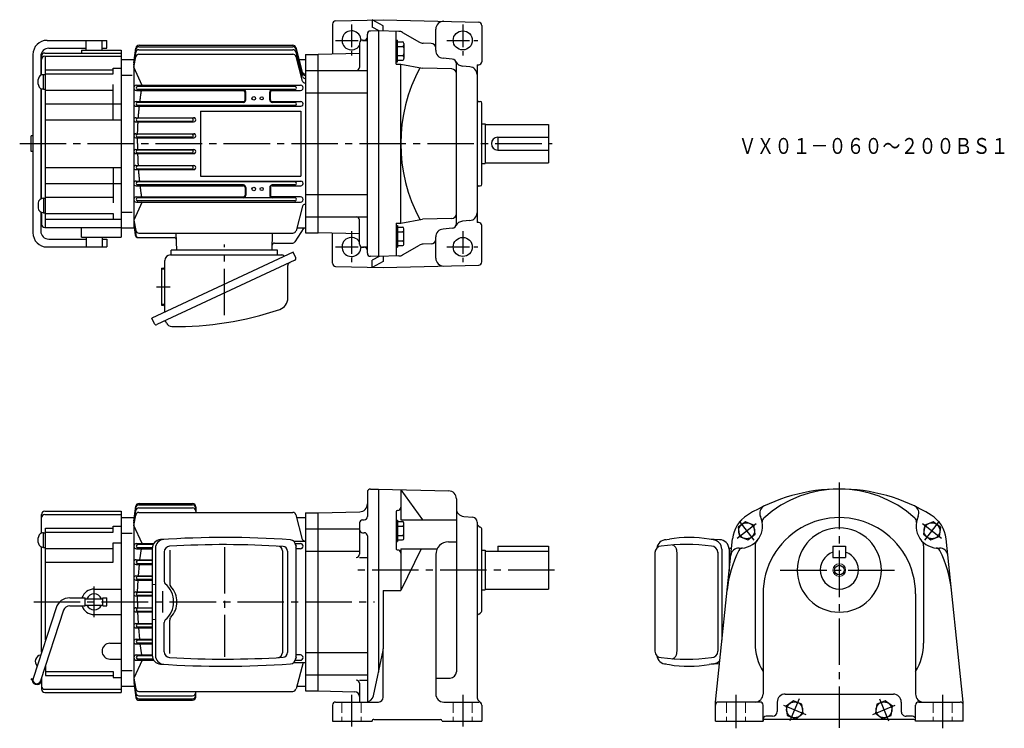
# Model space of a CAD drawing. Extents: x 106 to 726, y 183 to 629.
import ezdxf

# ---------------------------------------------------------------- set-up
doc = ezdxf.new("R2010")
doc.units = 0
doc.header["$LTSCALE"] = 3
doc.header["$MEASUREMENT"] = 0
for name, pattern in [('GEN3A', [3.125, 2.25, -0.875]), ('GEN7', [14.25, 9.75, -1.5, 1.5, -1.5]), ('GEN7A', [7.375, 4.75, -0.875, 0.875, -0.875])]:
    doc.linetypes.add(name, pattern=pattern)
doc.layers.get('0').update_dxf_attribs({"linetype": 'CONTINUOUS'})
for name, color, linetype, lineweight in [('AM_0', 7, 'CONTINUOUS', 30), ('AM_5', 3, 'CONTINUOUS', 15), ('ｶｸﾚｾﾝ', 3, 'GEN3A', 0)]:
    doc.layers.add(name, color=color, linetype=linetype, lineweight=lineweight)
doc.layers.add('ﾁｭｳｼﾝｾﾝ', color=1, linetype='GEN7')
doc.layers.add('ﾁｭｳｼﾝｾﾝ1', color=1, linetype='GEN7A')
doc.styles.get("Standard").update_dxf_attribs({"font": 't.shx', "width": 0.83, "bigfont": 'bigfont.shx'})

msp = doc.modelspace()

# ---------------------------------------------------------------- linework, layer by layer
for p, q in [((120.21, 305.7), (120.21, 317.44)), ((122.21, 319.44), (170.21, 319.44)), ((122.21, 317.44), (170.21, 317.44)), ((170.21, 319.44), (170.21, 205.44)), ((165.21, 306.33), (165.21, 310.03)), ((165.21, 310.03), (170.21, 310.03)), ((121.41, 305.93), (122.71, 305.93)), ((121.41, 296.73), (121.41, 305.93)), ((122.71, 238.46), (122.71, 308.84)), ((122.71, 308.84), (165.21, 308.84)), ((122.71, 306.33), (165.21, 306.33)), ((118.11, 299.83), (118.11, 302.83)), ((165.21, 287.44), (165.21, 299.63)), ((165.21, 299.63), (170.21, 299.63)), ((280.1, 297.91), (280.1, 226.99)), ((512.17, 301.41), (515.19, 301.88)), ((517.26, 298.17), (517, 298.19)), ((517.52, 298.11), (517.26, 298.17)), ((517.78, 298.03), (517.52, 298.11)), ((518.03, 297.9), (517.78, 298.03)), ((518.27, 297.75), (518.03, 297.9)), ((518.5, 297.56), (518.27, 297.75)), ((518.72, 297.34), (518.5, 297.56)), ((542.7, 301.48), (540.22, 301.88)), ((546.75, 301.5), (540.26, 301.87)), ((120.21, 230.77), (120.21, 296.97)), ((121.41, 296.73), (122.71, 296.73)), ((122.71, 296.08), (165.21, 296.08)), ((189.79, 296.01), (189.79, 228.89)), ((191.85, 296.14), (191.85, 228.76)), ((197.34, 293.85), (197.34, 275.35)), ((200.8, 294.97), (200.8, 273.85)), ((271.68, 294.5), (271.68, 230.37)), ((275, 294.3), (275, 230.56)), ((506.12, 293.49), (506.12, 231.39)), ((518.93, 297.09), (518.72, 297.34)), ((519.12, 296.81), (518.93, 297.09)), ((519.3, 296.51), (519.12, 296.81)), ((519.46, 296.18), (519.3, 296.51)), ((519.6, 295.84), (519.46, 296.18)), ((519.72, 295.47), (519.6, 295.84)), ((519.82, 295.09), (519.72, 295.47)), ((519.9, 294.7), (519.82, 295.09)), ((519.95, 294.3), (519.9, 294.7)), ((519.99, 293.9), (519.95, 294.3)), ((520, 293.49), (519.99, 293.9)), ((520, 231.39), (520, 293.49)), ((545.71, 293.81), (545.71, 231.39)), ((548.2, 295.5), (548.2, 238.29)), ((554.25, 295.94), (552.74, 295.94)), ((552.75, 295.94), (552.75, 281.73)), ((554.17, 295.94), (554.13, 295.94)), ((122.71, 287.44), (165.21, 287.44)), ((153.21, 270.44), (170.21, 270.44)), ((201.52, 272.08), (201.35, 272.25)), ((202.38, 271.05), (201.52, 272.08)), ((203.15, 269.94), (202.38, 271.05)), ((203.81, 268.78), (203.15, 269.94)), ((204.35, 267.57), (203.81, 268.78)), ((204.78, 266.32), (204.35, 267.57)), ((137.86, 264.94), (147.71, 264.94)), ((147.71, 259.94), (147.71, 264.94)), ((147.71, 264.44), (158.71, 264.44)), ((147.71, 260.44), (158.71, 260.44)), ((158.71, 264.94), (161.21, 264.94)), ((158.71, 259.94), (158.71, 264.94)), ((161.21, 259.94), (161.21, 264.94)), ((205.08, 265.05), (204.78, 266.32)), ((205.27, 263.75), (205.08, 265.05)), ((205.08, 259.84), (205.27, 261.13)), ((205.33, 262.44), (205.27, 263.75)), ((205.27, 261.13), (205.33, 262.44)), ((129.29, 258.72), (114.83, 214.21)), ((134.05, 257.18), (119.59, 212.67)), ((137.86, 259.94), (147.71, 259.94)), ((153.21, 254.44), (170.21, 254.44)), ((158.71, 259.94), (161.21, 259.94)), ((202.38, 253.84), (203.15, 254.94)), ((203.15, 254.94), (203.81, 256.1)), ((203.81, 256.1), (204.35, 257.31)), ((204.35, 257.31), (204.78, 258.56)), ((204.78, 258.56), (205.08, 259.84)), ((197.34, 231.03), (197.34, 249.53)), ((200.8, 229.91), (200.8, 251.03)), ((201.52, 252.8), (202.38, 253.84)), ((163.21, 236.44), (170.21, 236.44)), ((519.6, 229.04), (519.72, 229.4)), ((519.72, 229.4), (519.82, 229.78)), ((519.82, 229.78), (519.9, 230.17)), ((519.9, 230.17), (519.95, 230.57)), ((519.95, 230.57), (519.99, 230.98)), ((519.99, 230.98), (520, 231.39)), ((163.21, 226.44), (170.21, 226.44)), ((512.17, 223.46), (515.19, 222.99)), ((517, 226.69), (517.26, 226.7)), ((517.26, 226.7), (517.52, 226.76)), ((517.52, 226.76), (517.78, 226.85)), ((517.78, 226.85), (518.03, 226.97)), ((518.03, 226.97), (518.27, 227.13)), ((518.27, 227.13), (518.5, 227.32)), ((518.5, 227.32), (518.72, 227.54)), ((518.72, 227.54), (518.93, 227.79)), ((518.93, 227.79), (519.12, 228.06)), ((519.12, 228.06), (519.3, 228.37)), ((519.3, 228.37), (519.46, 228.69)), ((519.46, 228.69), (519.6, 229.04)), ((542.7, 223.4), (540.22, 223)), ((546.63, 223.37), (540.26, 223)), ((122.71, 222.28), (122.71, 216.04)), ((122.71, 218.55), (165.21, 218.55)), ((165.21, 218.55), (165.21, 214.85)), ((113.71, 213.94), (113.93, 213.94)), ((113.71, 213.94), (113.71, 213.44)), ((120.21, 214.59), (120.21, 207.44)), ((122.71, 216.04), (165.21, 216.04)), ((165.21, 214.85), (170.21, 214.85)), ((122.21, 207.44), (170.21, 207.44)), ((122.21, 205.44), (170.21, 205.44))]:
    msp.add_line(p, q)
for centre, radius, start, end in [((122.21, 317.44), 2, 89.98554, 180.01446), ((122.21, 315.44), 2, 89.98554, 180.01446), ((121.11, 302.83), 3, 84.29561, 180.06135), ((121.1, 299.83), 3, 180.00364, 275.83037), ((195.39, 296.01), 5.6, 93.76944, 180.04182), ((197.45, 296.14), 5.6, 93.55428, 180.03875), ((235.15, -297.66), 600.6, 86.02842, 93.83136), ((200.93, 293.85), 3.6, 93.11404, 179.99999), ((235.13, -297.66), 596.1, 86.4358, 93.30759), ((268.68, 294.49), 3, 0.04763, 86.80288), ((276.5, 297.91), 3.6, 359.99429, 86.04447), ((510.12, 293.49), 4, 90, 180), ((513.19, 295.5), 6, 90, 172.73199), ((525.92, 176.29), 122.22, 82.57447, 97.42549), ((527.68, 231.2), 71.78, 79.93973, 100.0239), ((541.71, 293.49), 4, 0, 90), ((542.2, 295.5), 6, 0, 85.20372), ((546.75, 295.5), 6, 0, 90), ((272, 294.29), 3, 0.04613, 86.39872), ((199.34, 275.35), 2, 180.02327, 229.43136), ((188.28, 262.44), 15, 310.59648, 49.40352), ((203.4, 273.85), 2.6, 179.98726, 217.95356), ((153.21, 262.44), 8, 89.9963, 161.78903), ((153.21, 262.43), 5, 23.611, 156.389), ((137.86, 255.94), 9, 89.98577, 162.0212), ((153.21, 262.43), 5, 203.56898, 336.43102), ((137.85, 255.94), 4, 89.90305, 161.93679), ((153.21, 262.43), 8, 198.19735, 270.01731), ((199.34, 249.53), 2, 130.50531, 180.04006), ((203.4, 251.04), 2.6, 142.03952, 180.23861), ((163.21, 231.43), 5, 90.02403, 179.97596), ((163.2, 231.43), 4.99, 179.94142, 270.05858), ((200.94, 231.03), 3.6, 180.09429, 266.79168), ((268.67, 230.38), 3, 273.31007, 0.03041), ((271.99, 230.58), 3, 273.71403, 359.84112), ((510.12, 231.39), 4, 180, 270), ((541.71, 231.39), 4, 270, 0), ((120.26, 224.94), 4.05, 99.07179, 224.91234), ((195.39, 228.87), 5.6, 179.97033, 266.21843), ((197.45, 228.74), 5.6, 180.02139, 266.3856), ((235.22, 822.54), 600.6, 266.16168, 273.96451), ((235.21, 822.54), 596.1, 266.68444, 273.55613), ((276.49, 226.97), 3.6, 274.04824, 359.91301), ((513.19, 229.37), 6, 187.26801, 270), ((525.92, 348.58), 122.22, 262.57452, 277.42554), ((542.2, 229.37), 6, 274.79626, 321.10427), ((527.68, 293.67), 71.78, 259.9761, 280.06027), ((113.92, 213.13), 0.802, 5.89084, 89.41756), ((113.92, 213.13), 0.301, 5.91483, 88.17599), ((117.21, 213.43), 3, 185.1326, 0.02915), ((117.21, 213.44), 2.5, 162.07208, 342.07207), ((122.21, 209.43), 2, 179.93383, 270.06617), ((122.21, 207.43), 2, 179.93383, 270.06617)]:
    msp.add_arc(centre, radius, start, end)
at = {"layer": 'AM_0'}
for p, q in [((303.21, 625.94), (303.21, 606.96)), ((305.16, 627.94), (335.21, 628.73)), ((335.21, 624.87), (328.21, 628.54)), ((328.21, 628.54), (328.21, 624.03)), ((335.21, 628.73), (395.26, 627.15)), ((325.21, 481.86), (325.21, 619.6)), ((332.21, 621.73), (327.16, 621.6)), ((332.61, 621.72), (328.21, 624.03)), ((332.21, 621.73), (332.21, 479.73)), ((344.94, 621.39), (332.21, 621.73)), ((335.21, 621.65), (335.21, 624.87)), ((343.21, 600.79), (343.21, 621.44)), ((347.3, 620.73), (357.94, 614.62)), ((368.21, 609.45), (368.21, 622.73)), ((397.21, 625.16), (397.21, 602.3)), ((123.71, 615.73), (161.21, 615.73)), ((148.21, 609.48), (148.21, 615.73)), ((158.21, 609.48), (158.21, 615.73)), ((161.21, 610.73), (161.21, 615.73)), ((320.21, 613.94), (320.21, 598.73)), ((322.21, 615.94), (323.21, 615.94)), ((343.21, 615.81), (344.21, 615.81)), ((344.21, 602.27), (344.21, 615.81)), ((344.21, 614.81), (347.21, 614.81)), ((348.21, 613.81), (348.21, 604.27)), ((365.29, 613.82), (360.3, 613.95)), ((122.21, 607.73), (170.21, 607.73)), ((124.71, 610.73), (148.21, 610.73)), ((145.21, 609.48), (170.21, 609.48)), ((145.21, 609.48), (145.21, 607.73)), ((158.21, 610.73), (161.21, 610.73)), ((170.21, 609.48), (170.21, 491.98)), ((178.21, 601.52), (179.52, 610.9)), ((178.21, 601.52), (179.5, 610.01)), ((178.21, 600.17), (179.49, 608.18)), ((181.46, 609.86), (278.34, 609.86)), ((181.48, 611.71), (278.34, 611.71)), ((181.5, 612.62), (278.34, 612.62)), ((284.41, 595.66), (280.27, 611.14)), ((284.41, 594.75), (280.27, 610.23)), ((284.41, 592.9), (280.27, 608.38)), ((320.21, 607.41), (294.21, 606.73)), ((344.21, 611.93), (347.21, 611.93)), ((114.71, 606.73), (114.71, 494.73)), ((119.71, 605.73), (119.71, 593.77)), ((120.21, 593.98), (120.21, 605.73)), ((122.21, 605.73), (170.21, 605.73)), ((122.71, 497.95), (122.71, 605.73)), ((170.21, 603.73), (178.21, 603.73)), ((178.21, 598.83), (179.45, 605.39)), ((178.21, 603.73), (178.21, 497.73)), ((181.42, 607.01), (278.34, 607.01)), ((284.41, 590.07), (280.27, 605.53)), ((280.75, 603.73), (286.21, 603.73)), ((286.21, 606.73), (294.21, 606.73)), ((286.21, 606.73), (286.21, 494.73)), ((294.21, 494.73), (294.21, 606.73)), ((343.21, 602.27), (344.21, 602.27)), ((344.21, 606.15), (347.21, 606.15)), ((344.21, 603.27), (347.21, 603.27)), ((378.47, 603.97), (372.77, 604.47)), ((381.21, 500.48), (381.21, 600.98)), ((122.71, 597.13), (165.21, 597.13)), ((165.21, 598.32), (170.21, 598.32)), ((165.21, 594.62), (165.21, 598.32)), ((183.57, 587.38), (178.21, 598.83)), ((286.21, 596.73), (294.21, 596.73)), ((294.21, 596.73), (325.21, 596.73)), ((343.21, 600.79), (346.21, 600.79)), ((346.21, 500.66), (346.21, 600.79)), ((346.21, 600.79), (359.79, 598.24)), ((378.29, 597.75), (359.79, 598.24)), ((389.64, 599.13), (384.95, 599.54)), ((394.21, 600.27), (395.26, 600.3)), ((394.21, 600.27), (394.21, 501.18)), ((118.11, 588.12), (118.11, 591.12)), ((121.41, 585.02), (121.41, 594.22)), ((121.41, 594.22), (122.71, 594.22)), ((122.71, 594.62), (165.21, 594.62)), ((170.91, 593.92), (177.14, 593.92)), ((119.71, 585.47), (119.71, 515.99)), ((120.21, 516.2), (120.21, 585.26)), ((121.41, 585.02), (122.71, 585.02)), ((122.71, 584.37), (165.21, 584.37)), ((165.21, 565.73), (165.21, 587.91)), ((179.89, 587.45), (283.03, 587.45)), ((179.89, 584.1), (247.23, 584.1)), ((279.55, 586.73), (180.57, 586.73)), ((279.55, 584.73), (180.57, 584.73)), ((248.23, 578.23), (248.23, 583.09)), ((248.71, 578.23), (248.71, 583.23)), ((263.71, 578.23), (263.71, 583.23)), ((264.19, 578.23), (264.19, 583.09)), ((265.19, 584.09), (283.03, 584.09)), ((286.21, 582.67), (294.21, 582.67)), ((294.21, 582.67), (325.21, 582.67)), ((179.67, 577.22), (247.21, 577.22)), ((247.21, 576.73), (180.57, 576.73)), ((265.21, 577.22), (283.25, 577.22)), ((279.56, 576.73), (265.21, 576.73)), ((395.17, 577.3), (396.24, 577.26)), ((397.21, 525.19), (397.21, 576.26)), ((122.71, 575.73), (170.21, 575.73)), ((179.67, 574.29), (283.24, 574.29)), ((279.54, 574.73), (180.57, 574.73)), ((220.21, 571.23), (220.21, 530.23)), ((220.21, 571.23), (283.21, 571.23)), ((283.21, 571.23), (283.21, 530.23)), ((122.71, 565.73), (170.21, 565.73)), ((179.54, 567.07), (215.87, 567.07)), ((179.54, 564.41), (215.87, 564.41)), ((214.65, 566.73), (180.57, 566.73)), ((214.65, 564.73), (180.57, 564.73)), ((397.21, 563.23), (399.21, 563.23)), ((399.21, 563.23), (399.21, 538.23)), ((399.21, 562.73), (439.21, 562.73)), ((439.21, 562.73), (439.21, 538.73)), ((113.71, 545.73), (113.71, 555.73)), ((114.71, 555.73), (113.71, 555.73)), ((120.21, 555.73), (119.71, 555.73)), ((179.48, 557), (215.93, 557)), ((179.48, 554.47), (215.93, 554.47)), ((214.65, 556.73), (180.57, 556.73)), ((214.65, 554.73), (180.57, 554.73)), ((407.21, 554.73), (407.21, 546.73)), ((407.21, 554.73), (439.21, 554.73)), ((114.71, 545.73), (113.71, 545.73)), ((120.21, 545.73), (119.71, 545.73)), ((179.48, 547), (215.93, 547)), ((214.65, 546.73), (180.57, 546.73)), ((407.21, 546.73), (439.21, 546.73)), ((179.48, 544.46), (215.93, 544.46)), ((214.65, 544.73), (180.57, 544.73)), ((122.71, 535.73), (170.21, 535.73)), ((165.21, 535.73), (165.21, 513.54)), ((179.54, 537.05), (215.87, 537.05)), ((179.54, 534.39), (215.88, 534.39)), ((214.65, 536.73), (180.57, 536.73)), ((214.65, 534.73), (180.57, 534.73)), ((397.21, 538.23), (399.21, 538.23)), ((399.21, 538.73), (439.21, 538.73)), ((179.67, 527.17), (283.24, 527.17)), ((279.54, 526.73), (180.57, 526.73)), ((220.21, 530.23), (283.21, 530.23)), ((122.71, 525.73), (170.21, 525.73)), ((179.67, 524.24), (247.21, 524.24)), ((247.21, 524.73), (180.57, 524.73)), ((248.23, 523.23), (248.23, 518.37)), ((248.71, 523.23), (248.71, 518.23)), ((263.71, 523.23), (263.71, 518.23)), ((264.19, 523.23), (264.19, 518.37)), ((279.54, 524.73), (265.21, 524.73)), ((265.21, 524.25), (283.24, 524.25)), ((395.17, 524.16), (396.24, 524.19)), ((121.11, 516.34), (121.41, 516.34)), ((121.41, 516.44), (121.41, 507.24)), ((121.41, 516.44), (122.71, 516.44)), ((122.71, 517.09), (165.21, 517.09)), ((179.89, 517.36), (247.23, 517.36)), ((235.21, 516.73), (180.57, 516.73)), ((235.21, 514.73), (180.57, 514.73)), ((279.55, 516.73), (235.21, 516.73)), ((279.55, 514.73), (235.21, 514.73)), ((283.03, 517.36), (265.19, 517.36)), ((286.21, 518.79), (294.21, 518.79)), ((294.21, 518.79), (325.21, 518.79)), ((118.11, 513.34), (118.11, 510.34)), ((183.57, 514.08), (178.21, 502.64)), ((179.89, 514.01), (235.21, 514.01)), ((235.21, 514.01), (283.03, 514.01)), ((284.41, 511.41), (280.27, 495.93)), ((119.71, 507.68), (119.71, 495.73)), ((120.21, 507.47), (120.21, 499.98)), ((121.11, 507.34), (121.41, 507.34)), ((121.41, 507.24), (122.71, 507.24)), ((122.71, 506.84), (165.21, 506.84)), ((122.71, 503.14), (170.21, 503.14)), ((165.21, 506.84), (165.21, 503.14)), ((170.91, 507.54), (177.14, 507.54)), ((178.21, 502.64), (179.45, 496.08)), ((286.21, 504.73), (294.21, 504.73)), ((294.21, 504.73), (325.21, 504.73)), ((320.21, 487.52), (320.21, 502.73)), ((346.21, 500.66), (359.79, 503.22)), ((378.29, 503.7), (359.79, 503.22)), ((389.64, 502.33), (384.95, 501.92)), ((122.21, 497.98), (170.21, 497.98)), ((145.21, 491.98), (145.21, 497.98)), ((170.21, 497.73), (178.21, 497.73)), ((178.21, 501.29), (179.49, 493.29)), ((178.21, 499.95), (179.13, 493.32)), ((178.21, 499.95), (179.22, 493.3)), ((285.21, 497.73), (279.48, 488.91)), ((280.75, 497.73), (286.21, 497.73)), ((343.21, 500.66), (343.21, 480.02)), ((343.21, 500.66), (346.21, 500.66)), ((343.21, 499.19), (344.21, 499.19)), ((344.21, 499.19), (344.21, 485.64)), ((344.21, 498.19), (347.21, 498.19)), ((348.21, 487.64), (348.21, 497.19)), ((378.47, 497.49), (372.77, 496.99)), ((395.26, 501.15), (394.21, 501.18)), ((397.21, 476.3), (397.21, 499.16)), ((124.71, 490.73), (148.21, 490.73)), ((145.21, 491.98), (170.21, 491.98)), ((148.21, 491.98), (148.21, 485.73)), ((158.21, 491.98), (158.21, 485.73)), ((158.21, 490.73), (161.21, 490.73)), ((161.21, 490.73), (161.21, 485.73)), ((181.11, 491.6), (203.54, 491.6)), ((181.42, 494.45), (278.34, 494.45)), ((205.21, 483.73), (204.93, 494.45)), ((265.21, 483.73), (265.49, 494.45)), ((286.21, 494.73), (294.21, 494.73)), ((320.21, 494.05), (294.21, 494.73)), ((303.21, 475.51), (303.21, 494.49)), ((344.21, 495.3), (347.21, 495.3)), ((344.21, 489.53), (347.21, 489.53)), ((368.21, 478.72), (368.21, 492.01)), ((123.71, 485.73), (161.21, 485.73)), ((268.71, 483.73), (201.71, 483.73)), ((201.71, 480.73), (201.71, 483.73)), ((266.79, 488.23), (278.22, 488.23)), ((268.71, 480.73), (268.71, 483.73)), ((322.21, 485.52), (323.21, 485.52)), ((343.21, 485.64), (344.21, 485.64)), ((344.21, 486.64), (347.21, 486.64)), ((347.3, 480.72), (357.94, 486.84)), ((365.29, 487.63), (360.3, 487.5)), ((278.46, 482.36), (189.64, 440.94)), ((279.58, 477.36), (192.74, 436.87)), ((197.71, 444.7), (197.71, 477.13)), ((201.31, 480.73), (271.05, 480.73)), ((280.11, 478.82), (278.46, 482.36)), ((332.21, 479.73), (327.16, 479.86)), ((332.61, 479.74), (328.21, 477.43)), ((328.21, 472.91), (328.21, 477.43)), ((344.94, 480.06), (332.21, 479.73)), ((335.21, 479.81), (335.21, 476.58)), ((195.71, 472.33), (195.71, 449.13)), ((195.71, 472.33), (196.71, 472.33)), ((275.13, 453.64), (275.13, 474.02)), ((305.16, 473.51), (335.21, 472.73)), ((335.21, 476.58), (328.21, 472.91)), ((335.21, 472.73), (395.26, 474.3)), ((195.71, 449.13), (196.71, 449.13)), ((191.29, 437.41), (189.64, 440.94)), ((198.84, 437.77), (198.52, 438.46)), ((325.21, 331.44), (325.21, 316.1)), ((327.21, 333.44), (332.21, 333.44)), ((332.21, 333.44), (332.21, 218.29)), ((332.21, 333.44), (376.34, 332.28)), ((346.21, 332.99), (359.79, 313.96)), ((346.21, 332.99), (346.21, 313.96)), ((178.21, 313.22), (179.52, 322.6)), ((181.48, 323.41), (215.21, 323.41)), ((181.5, 324.32), (215.21, 324.32)), ((217.21, 322.32), (217.21, 318.72)), ((381.21, 327.28), (381.21, 218.48)), ((178.21, 313.22), (179.5, 321.71)), ((178.21, 311.88), (179.49, 319.88)), ((178.21, 310.53), (179.45, 317.09)), ((181.41, 318.72), (278.33, 318.72)), ((181.46, 321.57), (215.21, 321.57)), ((284.41, 301.77), (280.27, 317.24)), ((286.21, 318.44), (294.21, 318.44)), ((286.21, 318.44), (286.21, 206.44)), ((294.21, 318.44), (320.34, 319.12)), ((294.21, 206.44), (294.21, 318.44)), ((343.21, 318.96), (343.21, 296.06)), ((385.77, 316.17), (391.47, 315.68)), ((170.21, 315.44), (178.21, 315.44)), ((178.21, 315.44), (178.21, 213)), ((183.57, 299.09), (178.21, 310.53)), ((280.75, 315.44), (286.21, 315.44)), ((320.21, 312.1), (320.21, 292.46)), ((322.21, 314.1), (323.21, 314.1)), ((343.21, 313.95), (344.21, 313.95)), ((344.21, 313.95), (344.21, 300.41)), ((344.21, 312.95), (347.21, 312.95)), ((344.21, 310.07), (347.21, 310.07)), ((346.21, 313.96), (381.21, 313.96)), ((348.21, 302.41), (348.21, 311.95)), ((394.21, 312.69), (394.21, 203.18)), ((395.21, 310.09), (396.21, 309.51)), ((563.06, 312.9), (558.47, 309.39)), ((568.39, 310.69), (563.06, 312.9)), ((569.14, 304.97), (568.39, 310.69)), ((675.85, 310.69), (675.1, 304.97)), ((681.19, 312.9), (675.85, 310.69)), ((685.77, 309.39), (681.19, 312.9)), ((170.91, 305.63), (177.14, 305.63)), ((286.21, 308.44), (294.21, 308.44)), ((294.21, 308.44), (320.21, 308.44)), ((322.21, 305.93), (323.21, 305.93)), ((325.21, 303.93), (325.21, 199.57)), ((344.21, 304.29), (347.21, 304.29)), ((397.21, 257.09), (397.21, 307.78)), ((558.47, 309.39), (559.23, 303.67)), ((559.23, 303.67), (564.56, 301.46)), ((564.56, 301.46), (569.14, 304.97)), ((675.1, 304.97), (679.68, 301.46)), ((679.68, 301.46), (685.01, 303.67)), ((685.77, 309.39), (685.01, 303.67)), ((179.89, 299.16), (190.76, 299.16)), ((190.34, 298.44), (180.57, 298.44)), ((278.82, 300.66), (286.21, 300.66)), ((279.87, 299.16), (283.03, 299.16)), ((343.21, 300.41), (344.21, 300.41)), ((344.21, 301.41), (347.21, 301.41)), ((376.21, 300.23), (381.21, 300.23)), ((407.21, 297.44), (439.21, 297.44)), ((407.21, 297.44), (407.21, 294.44)), ((439.21, 297.44), (439.21, 270.44)), ((544.12, 199.44), (554.89, 302.07)), ((569.12, 297.69), (569.12, 236.44)), ((618.12, 297.44), (618.12, 290.44)), ((618.12, 297.44), (626.12, 297.44)), ((626.12, 297.44), (626.12, 290.44)), ((675.12, 297.69), (675.12, 236.44)), ((700.12, 199.44), (689.35, 302.07)), ((179.89, 295.8), (189.79, 295.8)), ((189.8, 296.44), (180.57, 296.44)), ((283.03, 295.8), (280.1, 295.8)), ((286.21, 294.37), (294.21, 294.37)), ((294.21, 294.37), (320.21, 294.37)), ((346.21, 295.78), (369.04, 295.78)), ((359.04, 295.78), (346.21, 269.65)), ((346.21, 295.78), (346.21, 269.65)), ((368.21, 292.23), (368.21, 204.44)), ((397.21, 294.94), (399.21, 294.94)), ((399.21, 294.94), (399.21, 269.94)), ((399.21, 294.44), (439.21, 294.44)), ((179.67, 288.92), (189.79, 288.92)), ((179.67, 286), (189.79, 286)), ((189.79, 288.44), (180.57, 288.44)), ((189.79, 286.44), (180.57, 286.44)), ((320.21, 290.46), (325.21, 290.46)), ((618.12, 290.44), (626.12, 290.44)), ((179.54, 278.78), (189.79, 278.78)), ((179.54, 276.12), (189.79, 276.12)), ((189.79, 278.44), (180.57, 278.44)), ((189.79, 276.44), (180.57, 276.44)), ((179.48, 268.71), (189.79, 268.71)), ((189.79, 268.44), (180.57, 268.44)), ((189.79, 266.44), (180.57, 266.44)), ((335.21, 269.65), (335.21, 232.96)), ((335.21, 269.65), (346.21, 269.65)), ((397.21, 269.94), (399.21, 269.94)), ((399.21, 270.44), (439.21, 270.44)), ((574.12, 267.44), (574.12, 204.44)), ((670.12, 267.44), (670.12, 204.44)), ((179.48, 266.17), (189.79, 266.17)), ((179.48, 258.7), (189.79, 258.7)), ((179.48, 256.16), (189.79, 256.16)), ((189.79, 258.44), (180.57, 258.44)), ((189.79, 256.44), (180.57, 256.44)), ((395.21, 254.78), (396.21, 255.36)), ((179.54, 248.75), (189.79, 248.75)), ((189.79, 248.44), (180.57, 248.44)), ((179.54, 246.09), (189.79, 246.09)), ((189.79, 246.44), (180.57, 246.44)), ((179.67, 238.87), (189.79, 238.87)), ((179.67, 235.95), (189.79, 235.95)), ((189.79, 238.44), (180.57, 238.44)), ((189.79, 236.44), (180.57, 236.44)), ((286.21, 230.5), (294.21, 230.5)), ((294.21, 230.5), (325.21, 230.5)), ((329.05, 203.4), (335.1, 231.92)), ((335.21, 202.44), (335.21, 232.44)), ((183.57, 225.78), (178.21, 214.34)), ((179.89, 229.07), (189.79, 229.07)), ((179.89, 225.71), (190.77, 225.71)), ((189.81, 228.44), (180.57, 228.44)), ((190.35, 226.44), (180.57, 226.44)), ((278.81, 224.21), (286.21, 224.21)), ((279.87, 225.71), (283.03, 225.71)), ((283.03, 229.07), (280.1, 229.07)), ((284.71, 224.21), (280.27, 207.64)), ((170.91, 219.24), (177.14, 219.24)), ((178.21, 214.34), (179.45, 207.78)), ((178.21, 213), (179.49, 204.99)), ((178.21, 211.65), (179.52, 202.27)), ((178.21, 211.65), (179.5, 203.16)), ((286.21, 216.44), (294.21, 216.44)), ((294.21, 216.44), (325.21, 216.44)), ((320.21, 213.22), (325.21, 213.22)), ((320.21, 211.22), (320.21, 199.44)), ((368.21, 214.48), (377.21, 214.48)), ((170.21, 209.44), (178.21, 209.44)), ((181.41, 206.15), (278.33, 206.15)), ((217.21, 202.55), (217.21, 206.15)), ((280.75, 209.44), (286.21, 209.44)), ((286.21, 206.44), (294.21, 206.44)), ((294.21, 206.44), (317.29, 205.83)), ((181.46, 203.31), (215.21, 203.31)), ((181.48, 201.46), (215.21, 201.46)), ((181.5, 200.55), (215.21, 200.55)), ((305.21, 199.44), (324.16, 199.44)), ((324.16, 199.44), (332.21, 199.44)), ((373.21, 199.44), (395.21, 199.44)), ((544.12, 187.44), (544.12, 199.44)), ((572.12, 199.44), (546.12, 199.44)), ((583.12, 199.44), (583.12, 193.44)), ((588.12, 204.44), (656.12, 204.44)), ((593.24, 200.25), (588.66, 196.74)), ((598.57, 198.05), (593.24, 200.25)), ((651, 200.25), (645.67, 198.05)), ((655.58, 196.74), (651, 200.25)), ((661.12, 199.44), (661.12, 193.44)), ((672.12, 199.44), (698.12, 199.44)), ((700.12, 187.44), (700.12, 199.44)), ((303.21, 197.44), (303.21, 187.44)), ((397.21, 197.44), (397.21, 187.44)), ((574.12, 187.44), (574.12, 197.44)), ((588.66, 196.74), (589.41, 191.02)), ((594.75, 188.81), (599.33, 192.32)), ((599.33, 192.32), (598.57, 198.05)), ((645.67, 198.05), (644.91, 192.32)), ((644.91, 192.32), (649.49, 188.81)), ((654.83, 191.02), (655.58, 196.74)), ((670.12, 187.44), (670.12, 197.44)), ((303.21, 187.44), (328.21, 187.44)), ((328.21, 187.44), (328.21, 187.44)), ((329.21, 188.44), (371.21, 188.44)), ((372.21, 187.44), (397.21, 187.44)), ((372.21, 187.44), (372.21, 187.44)), ((544.12, 187.44), (574.12, 187.44)), ((669.12, 188.44), (575.12, 188.44)), ((580.12, 190.44), (576.12, 190.44)), ((589.41, 191.02), (594.75, 188.81)), ((649.49, 188.81), (654.83, 191.02)), ((668.12, 190.44), (664.12, 190.44)), ((700.12, 187.44), (670.12, 187.44))]:
    msp.add_line(p, q, dxfattribs=at)
for points in [[(182.07, 577.21, -0.000689), (182.14, 577.79, -0.000706), (182.21, 578.36, -0.000692), (182.29, 578.93, -0.000696), (182.36, 579.51, -0.00069), (182.44, 580.08, -0.000721), (182.52, 580.66, -0.00071), (182.6, 581.23, -0.000727), (182.68, 581.8, -0.000696), (182.76, 582.38, -0.000713), (182.85, 582.95, -0.000716), (182.94, 583.52, -0.000723), (183.03, 584.09)], [(181.09, 567.07, -0.000734), (181.13, 567.67, -0.000752), (181.18, 568.27, -0.00073), (181.22, 568.87, -0.000736), (181.27, 569.48, -0.000747), (181.32, 570.08, -0.000732), (181.38, 570.68, -0.000738), (181.43, 571.28, -0.000731), (181.49, 571.88, -0.000746), (181.55, 572.48, -0.000743), (181.61, 573.09, -0.000725), (181.67, 573.69, -0.000746), (181.73, 574.29)], [(180.61, 557, -0.000767), (180.63, 557.62, -0.000733), (180.64, 558.23, -0.000765), (180.66, 558.85, -0.000751), (180.68, 559.47, -0.000758), (180.7, 560.09, -0.000757), (180.73, 560.7, -0.00076), (180.75, 561.32, -0.000758), (180.78, 561.94, -0.000748), (180.81, 562.56, -0.000749), (180.84, 563.17, -0.00076), (180.88, 563.79, -0.000756), (180.91, 564.41)], [(180.57, 550.73, -0.000391), (180.57, 551.04, -0.000355), (180.56, 551.35, -0.000397), (180.56, 551.66, -0.000388), (180.56, 551.97, -0.000406), (180.56, 552.28, -0.000356), (180.56, 552.59, -0.000385), (180.56, 552.91, -0.000355), (180.56, 553.22, -0.000401), (180.56, 553.53, -0.000383), (180.57, 553.84, -0.000357), (180.57, 554.15, -0.000401), (180.57, 554.46)], [(180.57, 550.73, 0.000391), (180.57, 550.42, 0.000355), (180.56, 550.11, 0.000397), (180.56, 549.79, 0.000388), (180.56, 549.48, 0.000406), (180.56, 549.17, 0.000356), (180.56, 548.86, 0.000385), (180.56, 548.55, 0.000355), (180.56, 548.24, 0.000401), (180.56, 547.93, 0.000383), (180.57, 547.62, 0.000357), (180.57, 547.3, 0.000401), (180.57, 546.99)], [(180.61, 544.46, 0.000767), (180.63, 543.84, 0.000733), (180.64, 543.22, 0.000765), (180.66, 542.6, 0.000751), (180.68, 541.99, 0.00076), (180.7, 541.37, 0.000755), (180.73, 540.75, 0.000758), (180.75, 540.13, 0.00076), (180.78, 539.52, 0.000748), (180.81, 538.9, 0.000749), (180.84, 538.28, 0.00076), (180.88, 537.67, 0.000756), (180.91, 537.05)], [(181.09, 534.39, 0.000737), (181.13, 533.78, 0.000744), (181.18, 533.18, 0.000733), (181.22, 532.58, 0.000736), (181.27, 531.98, 0.000747), (181.32, 531.38, 0.000732), (181.38, 530.77, 0.000742), (181.43, 530.17, 0.000721), (181.49, 529.57, 0.00075), (181.55, 528.97, 0.000743), (181.61, 528.37, 0.000725), (181.67, 527.77, 0.000746), (181.73, 527.17)], [(182.07, 524.24, 0.000689), (182.14, 523.67, 0.000706), (182.21, 523.09, 0.000692), (182.29, 522.52, 0.000696), (182.36, 521.95, 0.00069), (182.44, 521.37, 0.000721), (182.52, 520.8, 0.00071), (182.6, 520.23, 0.000727), (182.68, 519.65, 0.000696), (182.76, 519.08, 0.000713), (182.85, 518.51, 0.000716), (182.94, 517.93, 0.000723), (183.03, 517.36)], [(182.07, 288.92), (183.03, 295.8, -1)], [(181.09, 278.78), (181.73, 286, -1)], [(180.62, 268.71), (180.92, 276.12, -1)], [(180.57, 262.44), (180.58, 266.17, -1)], [(180.57, 262.44), (180.58, 258.7, -1)], [(180.62, 256.16), (180.92, 248.75, -1)], [(181.09, 246.09), (181.73, 238.87, -1)], [(182.07, 235.95), (183.03, 229.07, -1)]]:
    msp.add_lwpolyline(points, format="xyb", dxfattribs=at)
for centre, radius in [((385.21, 615.73), 6), ((253.71, 579.23), 1.15), ((253.71, 579.23), 1.1), ((258.71, 579.23), 1), ((253.71, 522.23), 1.15), ((253.71, 522.23), 1.1), ((258.71, 522.23), 1), ((385.21, 485.73), 6), ((563.81, 307.18), 5), ((680.43, 307.18), 5), ((622.12, 282.44), 3), ((593.99, 194.53), 5), ((650.25, 194.53), 5)]:
    msp.add_circle(centre, radius, dxfattribs=at)
for centre, radius, start, end in [((305.21, 625.94), 2, 91.5, 180.00001), ((373.21, 622.73), 5, 88.5, 180.00001), ((395.21, 625.16), 2, 0, 88.5), ((315.21, 615.73), 6, 359.45748, 326.44272), ((327.21, 619.6), 2, 91.5, 180.00001), ((344.81, 616.4), 5, 60.11298, 88.5), ((123.71, 606.73), 9, 89.99999, 179.99998), ((322.21, 613.94), 2, 90, 180.00001), ((323.21, 617.94), 2, 270, 0), ((347.21, 613.81), 1, 0, 90), ((360.43, 618.95), 5, 240.11298, 268.5), ((365.21, 610.82), 3, 0, 88.5), ((124.71, 605.73), 5, 89.99999, 180), ((122.21, 605.73), 2, 89.99999, 179.99998), ((181.46, 607.86), 2, 90.0062, 170.90835), ((181.47, 609.71), 2, 89.84397, 171.45388), ((181.49, 610.62), 2, 89.89971, 172.06113), ((278.33, 610.61), 2, 15.1735, 89.86168), ((278.33, 609.7), 2, 15.1735, 89.86168), ((278.33, 607.85), 2, 15.1735, 89.86168), ((347.21, 612.93), 1, 269.99999, 0), ((347.21, 610.93), 1, 0, 90), ((347.21, 607.15), 1, 269.99999, 0), ((373.21, 609.45), 5, 180.00001, 265.00001), ((122.21, 603.73), 2, 89.99999, 179.99998), ((181.41, 605.01), 1.99, 89.67555, 169.18777), ((278.34, 605.01), 2, 15.03255, 90.00263), ((347.21, 605.15), 1, 0, 90), ((347.21, 604.27), 1, 269.99999, 0), ((378.21, 600.98), 3, 0, 85), ((385.38, 604.52), 5, 206.26567, 265.00001), ((395.21, 602.3), 2, 271.5, 0), ((285.86, 596.06), 1.5, 194.75643, 269.87758), ((285.86, 595.15), 1.5, 194.75643, 269.87758), ((318.21, 598.73), 2, 270, 0), ((447.7, 550.73), 101.49, 151.89333, 208.10667), ((378.21, 594.75), 3, 0, 88.5), ((389.21, 594.15), 5, 0, 85), ((121.11, 591.12), 3, 84.26079, 179.99998), ((285.86, 593.3), 1.5, 194.75643, 269.87758), ((285.86, 590.45), 1.5, 194.75643, 269.87758), ((121.11, 588.12), 3, 179.99998, 275.73894), ((179.88, 585.77), 1.68, 89.74615, 270.25387), ((180.75, 585.73), 1, 89.69166, 270.30834), ((247.21, 583.23), 1.5, 0, 90), ((247.23, 583.09), 1, 0, 90), ((265.21, 583.23), 1.5, 90, 180.00001), ((265.19, 583.09), 1, 90, 180.00001), ((279.55, 585.73), 1, 269.99999, 90), ((283.03, 585.77), 1.68, 269.99999, 90), ((179.67, 575.75), 1.47, 90, 270), ((180.75, 575.73), 1, 89.69166, 270.30834), ((247.21, 578.23), 1.5, 269.99999, 0), ((247.21, 578.23), 1.02, 269.99999, 0), ((265.21, 578.23), 1.5, 179.99999, 270), ((265.21, 578.23), 1.02, 179.99999, 270), ((279.55, 575.73), 1, 269.58947, 90.41053), ((283.25, 575.76), 1.46, 269.77525, 90.22475), ((395.21, 578.3), 1, 180.00001, 268), ((396.21, 576.26), 1, 0, 88), ((179.54, 565.74), 1.33, 90, 270), ((180.75, 565.73), 1, 89.69166, 270.30834), ((214.65, 565.73), 1, 269.99999, 90), ((215.87, 565.74), 1.34, 269.73043, 90.26956), ((179.47, 555.73), 1.27, 89.73558, 270.26441), ((180.75, 555.73), 1, 89.69166, 270.30834), ((214.65, 555.73), 1, 269.99999, 90), ((215.94, 555.74), 1.27, 269.62932, 90.37067), ((407.21, 550.73), 4, 90, 270), ((179.47, 545.73), 1.27, 89.73662, 270.26337), ((180.75, 545.73), 1, 89.69166, 270.30834), ((214.65, 545.73), 1, 269.99999, 90), ((215.94, 545.73), 1.27, 269.62932, 90.37067), ((179.54, 535.72), 1.33, 90, 270), ((180.75, 535.73), 1, 89.69166, 270.30834), ((214.65, 535.73), 1, 269.99999, 90), ((215.87, 535.72), 1.33, 269.72942, 90.27057), ((179.67, 525.7), 1.47, 90, 270), ((180.75, 525.73), 1, 89.69166, 270.30834), ((279.55, 525.73), 1, 269.58947, 90.41053), ((283.25, 525.7), 1.46, 269.77525, 90.22475), ((247.21, 523.23), 1.5, 0, 90), ((247.21, 523.23), 1.02, 0, 90), ((265.21, 523.23), 1.5, 90, 180.00001), ((265.21, 523.23), 1.02, 90, 180.00001), ((395.21, 523.16), 1, 92, 180.00001), ((396.21, 525.19), 1, 272, 0), ((121.11, 513.34), 3, 89.99999, 179.99998), ((179.88, 515.68), 1.68, 89.7665, 270.23351), ((180.75, 515.73), 1, 89.69166, 270.30834), ((247.21, 518.23), 1.5, 269.99999, 0), ((247.23, 518.37), 1, 269.99999, 0), ((265.21, 518.23), 1.5, 179.99999, 270), ((265.19, 518.37), 1, 179.99999, 270), ((279.55, 515.73), 1, 269.99999, 90), ((283.03, 515.68), 1.68, 269.99999, 90), ((121.11, 510.34), 3, 179.99998, 269.99995), ((285.86, 511), 1.5, 90.12241, 165.24357), ((318.21, 502.73), 2, 0, 90), ((378.21, 506.7), 3, 271.5, 0), ((385.38, 496.94), 5, 95, 153.73433), ((389.21, 507.31), 5, 275, 0), ((124.71, 495.73), 5, 179.99998, 269.99995), ((122.21, 499.98), 2, 179.99998, 269.99995), ((181.41, 496.45), 2, 190.6431, 270.14743), ((278.33, 496.45), 2, 270.13832, 344.8265), ((347.21, 497.19), 1, 0, 90), ((347.21, 496.3), 1, 269.99999, 0), ((373.21, 492.01), 5, 95, 180.00001), ((378.21, 500.48), 3, 275, 0), ((395.21, 499.16), 2, 0, 88.5), ((123.71, 494.73), 9, 179.99998, 269.99995), ((181.11, 493.6), 2, 187.95044, 269.99999), ((181.19, 493.6), 2, 188.62962, 269.99999), ((181.46, 493.6), 2, 188.92682, 269.82271), ((203.54, 490.1), 1.5, 1.49974, 90), ((315.21, 485.73), 6, 33.5573, 0.54252), ((347.21, 494.3), 1, 0, 90), ((347.21, 490.53), 1, 269.99999, 0), ((347.21, 488.53), 1, 0, 90), ((365.21, 490.63), 3, 271.5, 0), ((266.79, 486.73), 1.5, 90, 178.49987), ((278.22, 489.73), 1.5, 269.99999, 327), ((322.21, 487.52), 2, 180.00001, 270), ((323.21, 483.52), 2, 0, 90), ((347.21, 487.64), 1, 269.99999, 0), ((360.43, 482.5), 5, 91.5, 119.88702), ((201.31, 477.13), 3.6, 89.99999, 179.99998), ((271.05, 478.13), 2.6, 40.6861, 89.99999), ((279.11, 478.36), 1.1, 295.00021, 24.9995), ((327.21, 481.86), 2, 180.00001, 268.5), ((344.81, 485.06), 5, 271.5, 299.88702), ((373.21, 478.72), 5, 180.00001, 271.5), ((196.71, 473.33), 1, 269.99895, 359.99995), ((277.13, 474.02), 2, 114.99998, 179.99998), ((305.21, 475.51), 2, 180.00001, 268.5), ((395.21, 476.3), 2, 271.5, 0), ((267.53, 453.64), 7.6, 288.89996, 359.99995), ((196.71, 448.13), 1, 0, 89.99999), ((205.21, 635.67), 200, 269.09395, 288.89996), ((192.29, 437.87), 1.1, 204.99998, 294.99996), ((197.61, 438.04), 1, 24.999, 114.99898), ((202.1, 439.29), 3.6, 204.99897, 269.09395), ((327.21, 331.44), 2, 90, 180.00001), ((376.21, 327.28), 5, 0, 88.5), ((622.12, 223.44), 110, 58.26384, 121.73617), ((622.12, 262.44), 71, 47.99936, 132.00065), ((181.48, 321.41), 2, 90, 171.35661), ((181.5, 322.32), 2, 90, 172.05596), ((215.21, 322.32), 2, 0, 90), ((215.21, 321.41), 2, 0, 90), ((320.21, 324.12), 5, 271.5, 0), ((577.05, 318.27), 5, 115.41756, 205.06297), ((667.19, 318.27), 5, 334.93703, 64.58244), ((181.41, 316.72), 2, 90, 169.28431), ((181.46, 319.57), 2, 90, 170.91503), ((215.21, 319.57), 2, 0, 90), ((278.33, 316.72), 2, 15, 90), ((323.21, 316.1), 2, 270, 0), ((344.21, 318.96), 1, 90, 180.00001), ((344.21, 321.96), 2, 270, 0), ((386.21, 321.15), 5, 179.99999, 265), ((574.78, 299.98), 20, 121.73617, 174.01019), ((559.84, 310.22), 14, 266.80064, 25.06297), ((684.4, 310.22), 14, 154.93704, 273.19937), ((669.46, 299.98), 20, 5.98982, 58.26384), ((322.21, 312.1), 2, 90, 180.00001), ((347.21, 311.95), 1, 0, 90), ((347.21, 311.07), 1, 270, 0), ((347.21, 309.07), 1, 0, 90), ((391.21, 312.69), 3, 0, 85), ((396.21, 311.82), 2, 179.99999, 240.00001), ((576.62, 312.97), 3, 132.00065, 189.29434), ((622.12, 267.44), 48, 0, 180.00001), ((667.62, 312.97), 3, 350.70567, 47.99936), ((322.21, 307.93), 2, 179.99999, 270), ((323.21, 303.93), 2, 0, 90), ((347.21, 305.29), 1, 270, 0), ((347.21, 303.29), 1, 0, 90), ((395.21, 307.78), 2, 0, 60), ((622.12, 282.44), 26.5, 90, 270), ((622.12, 282.44), 26.5, 270, 90), ((179.89, 297.48), 1.68, 90, 270), ((180.76, 297.44), 1, 90, 270), ((279.55, 297.44), 1, 303.06909, 58.29821), ((283.03, 297.48), 1.68, 270, 90), ((285.86, 302.16), 1.5, 195.00001, 270), ((347.21, 302.41), 1, 270, 0), ((376.21, 292.23), 8, 90, 180.00001), ((574.12, 297.69), 5, 138.71941, 180.00001), ((670.12, 297.69), 5, 0, 41.28059), ((318.21, 292.46), 2, 270, 0), ((344.21, 296.06), 1, 179.99999, 270), ((344.21, 293.06), 2, 0, 90), ((622.12, 262.44), 71, 152.99942, 174.01019), ((558.78, 291.25), 5, 86.80064, 174.01019), ((561.53, 293.31), 3, 95.70574, 152.99942), ((622.12, 282.44), 12, 109.47122, 70.52879), ((682.71, 293.31), 3, 27.00057, 84.29426), ((685.46, 291.25), 5, 5.98982, 93.19936), ((622.12, 262.44), 71, 5.98981, 27.00057), ((179.67, 287.46), 1.46, 90, 270), ((180.76, 287.44), 1, 90, 270), ((179.54, 277.45), 1.33, 90, 270), ((180.76, 277.44), 1, 90, 270), ((179.48, 267.44), 1.27, 90, 270), ((180.76, 267.44), 1, 90, 270), ((179.48, 257.43), 1.27, 90, 270), ((180.76, 257.44), 1, 90, 270), ((396.21, 253.05), 2, 120, 180.00001), ((395.21, 257.09), 2, 300, 0), ((179.54, 247.42), 1.33, 90, 270), ((180.76, 247.44), 1, 90, 270), ((179.67, 237.41), 1.46, 90, 270), ((180.76, 237.44), 1, 90, 270), ((603.12, 236.44), 34, 179.99999, 211.46697), ((641.12, 236.44), 34, 328.53302, 0), ((330.21, 232.96), 5, 348.02387, 0), ((179.89, 227.39), 1.68, 90, 270), ((180.76, 227.44), 1, 90, 270), ((279.55, 227.44), 1, 301.65649, 56.93091), ((283.03, 227.39), 1.68, 270, 90), ((377.21, 218.48), 4, 270, 0), ((318.21, 211.22), 2, 0, 90), ((181.41, 208.15), 2, 190.71569, 270), ((181.46, 205.31), 2, 189.08497, 270), ((215.21, 205.31), 2, 270, 0), ((278.33, 208.15), 2, 270, 345), ((317.21, 202.83), 3, 0, 88.5), ((181.48, 203.46), 2, 188.64339, 270), ((181.5, 202.55), 2, 187.94404, 270), ((215.21, 203.46), 2, 270, 0), ((215.21, 202.55), 2, 270, 0), ((305.21, 197.44), 2, 90, 180.00001), ((324.16, 204.44), 5, 270, 348.02387), ((332.21, 202.44), 3, 270, 0), ((373.21, 204.44), 5, 180.00001, 270), ((399.21, 203.18), 5, 179.99999, 235.15011), ((395.21, 197.44), 2, 0, 90), ((546.12, 197.44), 2, 90, 180.00001), ((569.12, 204.44), 5, 270, 0), ((572.12, 197.44), 2, 0, 90), ((588.12, 199.44), 5, 90, 180.00001), ((656.12, 199.44), 5, 0, 90), ((675.12, 204.44), 5, 179.99999, 270), ((672.12, 197.44), 2, 90, 180.00001), ((698.12, 197.44), 2, 0, 90), ((580.12, 193.44), 3, 270, 0), ((664.12, 193.44), 3, 179.99999, 270), ((329.21, 187.44), 1, 90, 180.00001), ((371.21, 187.44), 1, 0, 90), ((576.12, 188.44), 2, 90, 180.00001), ((575.12, 187.44), 1, 90, 180.00001), ((668.12, 188.44), 2, 0, 90), ((669.12, 187.44), 1, 0, 90)]:
    msp.add_arc(centre, radius, start, end, dxfattribs=at)
at = {"layer": 'AM_5'}
msp.add_circle((622.12, 282.44), 4, dxfattribs=at)
at = {"layer": 'ｶｸﾚｾﾝ'}
for p, q in [((195.71, 471.73), (197.71, 471.73)), ((195.71, 449.73), (197.71, 449.73)), ((189.79, 273.44), (191.85, 273.44)), ((189.79, 251.44), (191.85, 251.44)), ((309.21, 199.44), (309.21, 187.44)), ((321.21, 199.44), (321.21, 187.44)), ((379.21, 199.44), (379.21, 187.44)), ((391.21, 199.44), (391.21, 187.44)), ((551.12, 199.44), (551.12, 187.44)), ((563.12, 199.44), (563.12, 187.44)), ((681.12, 199.44), (681.12, 187.44)), ((693.12, 199.44), (693.12, 187.44))]:
    msp.add_line(p, q, dxfattribs=at)
at = {"layer": 'ﾁｭｳｼﾝｾﾝ'}
for p, q in [((106.41, 550.73), (441.4, 550.73)), ((235.21, 442.77), (235.21, 487.31)), ((192.53, 460.73), (201.12, 460.73))]:
    msp.add_line(p, q, dxfattribs=at)
at = {"layer": 'ﾁｭｳｼﾝｾﾝ', "color": 1}
for p, q in [((622.12, 337.5), (622.12, 183.2)), ((557.82, 302.59), (569.81, 311.78)), ((559.21, 313.17), (568.42, 301.2)), ((674.44, 311.78), (686.42, 302.58)), ((685.03, 313.17), (675.82, 301.2)), ((235.21, 296.94), (235.21, 227.94)), ((442.92, 282.44), (315.31, 282.44)), ((584.95, 282.44), (657.82, 282.44)), ((153.21, 252.73), (153.21, 272.15)), ((196.28, 269.11), (196.28, 255.77)), ((115.21, 262.44), (329.63, 262.44)), ((315.21, 203.98), (315.21, 184)), ((385.21, 203.98), (385.21, 184)), ((557.12, 203.98), (557.12, 182.89)), ((596.88, 201.51), (591.1, 187.55)), ((647.36, 201.51), (653.14, 187.55)), ((687.12, 203.98), (687.12, 182.89)), ((587.01, 197.42), (600.97, 191.64)), ((643.27, 191.64), (657.23, 197.42))]:
    msp.add_line(p, q, dxfattribs=at)
at = {"layer": 'ﾁｭｳｼﾝｾﾝ1'}
for p, q in [((315.21, 625.73), (315.21, 605.73)), ((385.21, 625.73), (385.21, 605.73)), ((305.21, 615.73), (325.21, 615.73)), ((375.21, 615.73), (395.21, 615.73)), ((315.21, 495.73), (315.21, 475.73)), ((385.21, 495.73), (385.21, 475.73)), ((305.21, 485.73), (325.21, 485.73)), ((375.21, 485.73), (395.21, 485.73))]:
    msp.add_line(p, q, dxfattribs=at)

# ---------------------------------------------------------------- texts
at = {"layer": 'AM_0', "width": 0.83}
msp.add_text('ＶＸ０１－０６０～２００ＢＳ１', height=10, dxfattribs=at).set_placement((558.7, 544.3))

doc.saveas('drawing.dxf')
